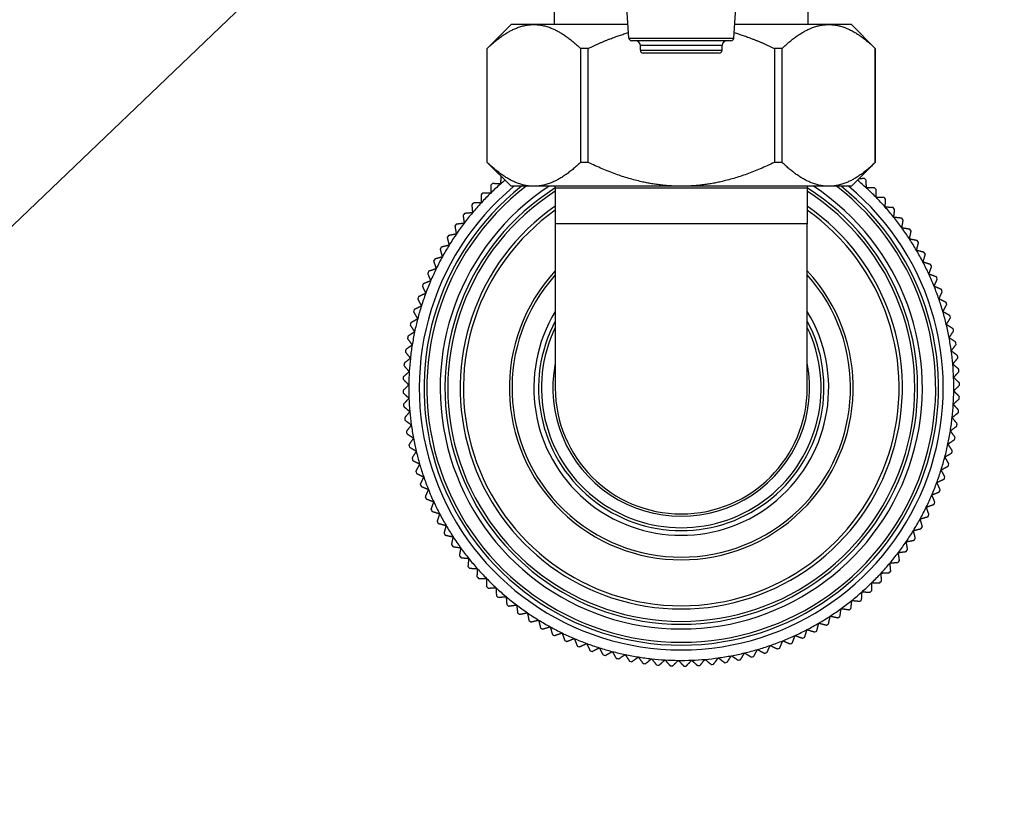
# Model space of a CAD drawing. Units: millimetres. Extents: x 57 to 2064, y 57 to 1443.
# Drawn here: x 1780 to 1884, y 204 to 288 of the extents above; entities that cross this region are included whole.
import ezdxf

# ---------------------------------------------------------------- set-up
doc = ezdxf.new("R2010")
doc.units = ezdxf.units.MM
doc.header["$LTSCALE"] = 7.142857
for name, color, linetype, lineweight, true_color in [('Dimension (ISO)', 7, 'Continuous', 18, 0x000040), ('Visible (ISO)', 7, 'Continuous', 25, 0x000040), ('Visible Narrow (ISO)', 7, 'Continuous', 25, 0x000040)]:
    doc.layers.add(name, color=color, linetype=linetype, lineweight=lineweight, true_color=true_color)
doc.styles.add('Samuel Heath (ISO)', font='tahoma.ttf')
doc.dimstyles.new('Samuel Heath (ISO)', dxfattribs={"dimscale": 7.142857, "dimtxt": 3, "dimasz": 2.5, "dimexe": 1, "dimexo": 1.5, "dimgap": 0.762, "dimtad": 0, "dimtih": 1, "dimtoh": 1, "dimrnd": 1e-08, "dimzin": 0, "dimdsep": 46, "dimtxsty": 'Samuel Heath (ISO)', "dimcen": 0.09, "dimdle": 10, "dimclrd": 256, "dimclre": 256, "dimclrt": 256, "dimazin": 0, "dimtfac": 1, "dimtmove": 0, "dimatfit": 3, "dimfxl": 0, "dimtolj": 1, "dimtzin": 0, "dimlwd": 15, "dimlwe": 15, "dimarcsym": 0})

# ---------------------------------------------------------------- blocks, each defined once
blk = doc.blocks.new('*D16')
at = {"layer": 'Defpoints', "color": 0, "transparency": 16777216}
for p in [(1883.9, 366.1), (1815.97, 301.13)]:
    blk.add_point(p, dxfattribs=at)
at = {"layer": 'Dimension (ISO)', "color": 176, "lineweight": 15, "true_color": 0x000080, "transparency": 16777216}
for p, q in [((1871, 353.76), (1828.88, 313.47)), ((1815.97, 301.13), (1732.05, 220.85)), ((1732.05, 220.85), (1714.2, 220.85))]:
    blk.add_line(p, q, dxfattribs=at)
at = {"layer": 'Dimension (ISO)', "color": 176, "true_color": 0x000080, "transparency": 16777216}
for points in [[(1868.94, 355.91), (1873.05, 351.61), (1883.9, 366.1)], [(1826.82, 315.62), (1830.93, 311.32), (1815.97, 301.13)]]:
    blk.add_solid(points, dxfattribs=at)
at = {"layer": 'Dimension (ISO)', "color": 176, "lineweight": 18, "true_color": 0x000080, "transparency": 16777216, "insert": (1661.67, 232.39), "char_height": 21.429, "attachment_point": 2, "style": 'Samuel Heath (ISO)'}
blk.add_mtext('\\A1;∅94.00', dxfattribs=at)

msp = doc.modelspace()

# ---------------------------------------------------------------- linework, layer by layer
at = {"layer": 'Visible (ISO)'}
for p, q in [((1836.6116, 287.5153), (1836.6116, 298.5626)), ((1863.2616, 287.5153), (1863.2616, 298.5626)), ((1844.4179, 286.0954), (1843.9579, 292.9954)), ((1855.4553, 286.0954), (1855.9153, 292.9954)), ((1832.0366, 287.5153), (1829.5366, 285.0153)), ((1834.4347, 287.5153), (1832.0366, 287.5153)), ((1844.3233, 287.5153), (1834.4347, 287.5153)), ((1865.4384, 287.5153), (1855.5499, 287.5153)), ((1867.8366, 287.5153), (1865.4384, 287.5153)), ((1867.8366, 287.5153), (1870.3366, 285.0153)), ((1855.1559, 285.8153), (1844.7173, 285.8153)), ((1829.5421, 285.0153), (1829.5366, 285.0153)), ((1829.5366, 273.0153), (1829.5366, 285.0153)), ((1829.5421, 273.0153), (1829.5421, 285.0153)), ((1839.3273, 285.0153), (1839.3273, 273.0153)), ((1840.1514, 285.0153), (1839.3273, 285.0153)), ((1840.1514, 273.0153), (1840.1514, 285.0153)), ((1845.6366, 284.8153), (1845.6366, 285.3153)), ((1854.2366, 284.8153), (1854.2366, 285.3153)), ((1860.5458, 285.0153), (1859.7218, 285.0153)), ((1859.7218, 285.0153), (1859.7218, 273.0153)), ((1860.5458, 273.0153), (1860.5458, 285.0153)), ((1870.331, 285.0153), (1870.331, 273.0153)), ((1870.3366, 285.0153), (1870.331, 285.0153)), ((1870.3366, 273.0153), (1870.3366, 285.0153)), ((1853.9366, 284.5153), (1845.9366, 284.5153)), ((1829.5421, 273.0153), (1829.5366, 273.0153)), ((1832.0366, 270.5153), (1829.5366, 273.0153)), ((1840.1514, 273.0153), (1839.3273, 273.0153)), ((1860.5458, 273.0153), (1859.7218, 273.0153)), ((1867.8366, 270.5153), (1870.3366, 273.0153)), ((1870.3366, 273.0153), (1870.331, 273.0153)), ((1834.4347, 270.5153), (1832.0366, 270.5153)), ((1849.9366, 270.5153), (1834.4347, 270.5153)), ((1836.6866, 270.3153), (1836.6866, 266.5653)), ((1865.4384, 270.5153), (1849.9366, 270.5153)), ((1863.1866, 270.3153), (1863.1866, 266.5653)), ((1867.8366, 270.5153), (1865.4384, 270.5153)), ((1836.6866, 266.5653), (1836.6866, 249.3153)), ((1863.1866, 249.3153), (1863.1866, 266.5653))]:
    msp.add_line(p, q, dxfattribs=at)
for centre, radius, start, end in [((1844.7173, 286.1153), 0.3, 183.814075, 270), ((1845.1366, 285.3153), 0.5, 0, 90), ((1854.7366, 285.3153), 0.5, 90, 180), ((1855.1559, 286.1153), 0.3, 270, 356.185925), ((1845.9366, 284.8153), 0.3, 180, 270), ((1853.9366, 284.8153), 0.3, 270, 0), ((1849.9366, 249.3153), 29.25, 48.353058, 48.838431), ((1849.9366, 249.3153), 27.05, 128.396276, 51.603724), ((1849.9366, 249.3153), 24.85, 122.222337, 57.777663), ((1849.9366, 249.3153), 28.65, 131.564495, 134.376995), ((1849.9366, 249.3153), 29.25, 132.728058, 133.213431), ((1849.9366, 249.3153), 28.65, 130.328264, 131.564495), ((1835.1866, 270.3153), 1.5, 0, 7.662256), ((1864.6866, 270.3153), 1.5, 172.337744, 180), ((1849.9366, 249.3153), 28.65, 47.189495, 49.671736), ((1849.9366, 249.3153), 28.65, 44.376995, 47.189495), ((1849.9366, 249.3153), 29.25, 45.540558, 46.025931), ((1849.9366, 249.3153), 29.25, 135.540558, 136.025931), ((1849.9366, 249.3153), 28.65, 134.376995, 137.189495), ((1849.9366, 249.3153), 28.65, 41.564495, 44.376995), ((1849.9366, 249.3153), 29.25, 42.728058, 43.213431), ((1849.9366, 249.3153), 29.25, 138.353058, 138.838431), ((1849.9366, 249.3153), 28.65, 137.189495, 140.001995), ((1849.9366, 249.3153), 28.65, 38.751995, 41.564495), ((1849.9366, 249.3153), 29.25, 39.915558, 40.400931), ((1849.9366, 249.3153), 29.25, 141.165558, 141.650931), ((1849.9366, 249.3153), 28.65, 140.001995, 142.814495), ((1849.9366, 249.3153), 28.65, 35.939495, 38.751995), ((1849.9366, 249.3153), 29.25, 37.103058, 37.588431), ((1849.9366, 249.3153), 29.25, 143.978058, 144.463431), ((1849.9366, 249.3153), 28.65, 142.814495, 145.626995), ((1849.9366, 249.3153), 28.65, 33.126995, 35.939495), ((1849.9366, 249.3153), 29.25, 146.790558, 147.275931), ((1849.9366, 249.3153), 28.65, 145.626995, 148.439495), ((1849.9366, 249.3153), 29.25, 34.290558, 34.775931), ((1849.9366, 249.3153), 29.25, 149.603058, 150.088431), ((1849.9366, 249.3153), 28.65, 148.439495, 151.251995), ((1849.9366, 249.3153), 28.65, 30.314495, 33.126995), ((1849.9366, 249.3153), 29.25, 31.478058, 31.963431), ((1849.9366, 249.3153), 28.65, 151.251995, 154.064495), ((1849.9366, 249.3153), 28.65, 27.501995, 30.314495), ((1849.9366, 249.3153), 29.25, 28.665558, 29.150931), ((1849.9366, 249.3153), 29.25, 152.415558, 152.900931), ((1849.9366, 249.3153), 28.65, 24.689495, 27.501995), ((1849.9366, 249.3153), 29.25, 25.853058, 26.338431), ((1849.9366, 249.3153), 29.25, 155.228058, 155.713431), ((1849.9366, 249.3153), 28.65, 154.064495, 156.876995), ((1849.9366, 249.3153), 28.65, 21.876995, 24.689495), ((1849.9366, 249.3153), 29.25, 23.040558, 23.525931), ((1849.9366, 249.3153), 29.25, 158.040558, 158.525931), ((1849.9366, 249.3153), 28.65, 156.876995, 159.689495), ((1849.9366, 249.3153), 28.65, 19.064495, 21.876995), ((1849.9366, 249.3153), 29.25, 160.853058, 161.338431), ((1849.9366, 249.3153), 28.65, 159.689495, 162.501995), ((1849.9366, 249.3153), 29.25, 20.228058, 20.713431), ((1849.9366, 249.3153), 28.65, 162.501995, 165.314495), ((1849.9366, 249.3153), 28.65, 16.251995, 19.064495), ((1849.9366, 249.3153), 29.25, 17.415558, 17.900931), ((1849.9366, 249.3153), 29.25, 163.665558, 164.150931), ((1849.9366, 249.3153), 28.65, 13.439495, 16.251995), ((1849.9366, 249.3153), 29.25, 14.603058, 15.088431), ((1849.9366, 249.3153), 29.25, 166.478058, 166.963431), ((1849.9366, 249.3153), 28.65, 165.314495, 168.126995), ((1849.9366, 249.3153), 15, 152.047113, 27.952887), ((1849.9366, 249.3153), 28.65, 10.626995, 13.439495), ((1849.9366, 249.3153), 29.25, 169.290558, 169.775931), ((1849.9366, 249.3153), 28.65, 168.126995, 170.939495), ((1849.9366, 249.3153), 29.25, 11.790558, 12.275931), ((1849.9366, 249.3153), 28.65, 170.939495, 173.751995), ((1849.9366, 249.3153), 28.65, 7.814495, 10.626995), ((1849.9366, 249.3153), 29.25, 8.978058, 9.463431), ((1849.9366, 249.3153), 29.25, 172.103058, 172.588431), ((1849.9366, 249.3153), 28.65, 5.001995, 7.814495), ((1849.9366, 249.3153), 29.25, 6.165558, 6.650931), ((1849.9366, 249.3153), 29.25, 174.915558, 175.400931), ((1849.9366, 249.3153), 28.65, 173.751995, 176.564495), ((1849.9366, 249.3153), 13.5, 168.956334, 11.043666), ((1849.9366, 249.3153), 28.65, 2.189495, 5.001995), ((1849.9366, 249.3153), 28.65, 176.564495, 179.376995), ((1849.9366, 249.3153), 29.25, 3.353058, 3.838431), ((1849.9366, 249.3153), 29.25, 177.728058, 178.213431), ((1849.9366, 249.3153), 28.65, 179.376995, 182.189495), ((1849.9366, 249.3153), 28.65, 359.376995, 2.189495), ((1849.9366, 249.3153), 29.25, 0.540558, 1.025931), ((1849.9366, 249.3153), 29.25, 180.540558, 181.025931), ((1849.9366, 249.3153), 13.25, 180, 0), ((1849.9366, 249.3153), 28.65, 356.564495, 359.376995), ((1849.9366, 249.3153), 29.25, 183.353058, 183.838431), ((1849.9366, 249.3153), 28.65, 182.189495, 185.001995), ((1849.9366, 249.3153), 28.65, 353.751995, 356.564495), ((1849.9366, 249.3153), 29.25, 357.728058, 358.213431), ((1849.9366, 249.3153), 28.65, 185.001995, 187.814495), ((1849.9366, 249.3153), 29.25, 354.915558, 355.400931), ((1849.9366, 249.3153), 29.25, 186.165558, 186.650931), ((1849.9366, 249.3153), 28.65, 187.814495, 190.626995), ((1849.9366, 249.3153), 28.65, 350.939495, 353.751995), ((1849.9366, 249.3153), 29.25, 352.103058, 352.588431), ((1849.9366, 249.3153), 29.25, 188.978058, 189.463431), ((1849.9366, 249.3153), 28.65, 348.126995, 350.939495), ((1849.9366, 249.3153), 29.25, 191.790558, 192.275931), ((1849.9366, 249.3153), 28.65, 190.626995, 193.439495), ((1849.9366, 249.3153), 28.65, 345.314495, 348.126995), ((1849.9366, 249.3153), 29.25, 349.290558, 349.775931), ((1849.9366, 249.3153), 28.65, 193.439495, 196.251995), ((1849.9366, 249.3153), 29.25, 346.478058, 346.963431), ((1849.9366, 249.3153), 29.25, 194.603058, 195.088431), ((1849.9366, 249.3153), 28.65, 196.251995, 199.064495), ((1849.9366, 249.3153), 28.65, 342.501995, 345.314495), ((1849.9366, 249.3153), 29.25, 343.665558, 344.150931), ((1849.9366, 249.3153), 29.25, 197.415558, 197.900931), ((1849.9366, 249.3153), 28.65, 339.689495, 342.501995), ((1849.9366, 249.3153), 29.25, 200.228058, 200.713431), ((1849.9366, 249.3153), 28.65, 199.064495, 201.876995), ((1849.9366, 249.3153), 28.65, 336.876995, 339.689495), ((1849.9366, 249.3153), 29.25, 340.853058, 341.338431), ((1849.9366, 249.3153), 28.65, 201.876995, 204.689495), ((1849.9366, 249.3153), 29.25, 338.040558, 338.525931), ((1849.9366, 249.3153), 29.25, 203.040558, 203.525931), ((1849.9366, 249.3153), 28.65, 204.689495, 207.501995), ((1849.9366, 249.3153), 28.65, 334.064495, 336.876995), ((1849.9366, 249.3153), 29.25, 335.228058, 335.713431), ((1849.9366, 249.3153), 29.25, 205.853058, 206.338431), ((1849.9366, 249.3153), 28.65, 207.501995, 210.314495), ((1849.9366, 249.3153), 28.65, 331.251995, 334.064495), ((1849.9366, 249.3153), 29.25, 208.665558, 209.150931), ((1849.9366, 249.3153), 28.65, 328.439495, 331.251995), ((1849.9366, 249.3153), 29.25, 332.415558, 332.900931), ((1849.9366, 249.3153), 29.25, 211.478058, 211.963431), ((1849.9366, 249.3153), 28.65, 210.314495, 213.126995), ((1849.9366, 249.3153), 28.65, 325.626995, 328.439495), ((1849.9366, 249.3153), 29.25, 329.603058, 330.088431), ((1849.9366, 249.3153), 28.65, 213.126995, 215.939495), ((1849.9366, 249.3153), 28.65, 322.814495, 325.626995), ((1849.9366, 249.3153), 29.25, 326.790558, 327.275931), ((1849.9366, 249.3153), 29.25, 214.290558, 214.775931), ((1849.9366, 249.3153), 28.65, 215.939495, 218.751995), ((1849.9366, 249.3153), 28.65, 320.001995, 322.814495), ((1849.9366, 249.3153), 29.25, 323.978058, 324.463431), ((1849.9366, 249.3153), 29.25, 217.103058, 217.588431), ((1849.9366, 249.3153), 28.65, 218.751995, 221.564495), ((1849.9366, 249.3153), 28.65, 317.189495, 320.001995), ((1849.9366, 249.3153), 29.25, 321.165558, 321.650931), ((1849.9366, 249.3153), 29.25, 219.915558, 220.400931), ((1849.9366, 249.3153), 28.65, 221.564495, 224.376995), ((1849.9366, 249.3153), 28.65, 314.376995, 317.189495), ((1849.9366, 249.3153), 29.25, 318.353058, 318.838431), ((1849.9366, 249.3153), 29.25, 222.728058, 223.213431), ((1849.9366, 249.3153), 28.65, 224.376995, 227.189495), ((1849.9366, 249.3153), 28.65, 311.564495, 314.376995), ((1849.9366, 249.3153), 29.25, 315.540558, 316.025931), ((1849.9366, 249.3153), 29.25, 225.540558, 226.025931), ((1849.9366, 249.3153), 28.65, 227.189495, 230.001995), ((1849.9366, 249.3153), 28.65, 308.751995, 311.564495), ((1849.9366, 249.3153), 29.25, 312.728058, 313.213431), ((1849.9366, 249.3153), 29.25, 228.353058, 228.838431), ((1849.9366, 249.3153), 28.65, 230.001995, 232.814495), ((1849.9366, 249.3153), 28.65, 305.939495, 308.751995), ((1849.9366, 249.3153), 29.25, 309.915558, 310.400931), ((1849.9366, 249.3153), 29.25, 231.165558, 231.650931), ((1849.9366, 249.3153), 28.65, 232.814495, 235.626995), ((1849.9366, 249.3153), 28.65, 303.126995, 305.939495), ((1849.9366, 249.3153), 29.25, 307.103058, 307.588431), ((1849.9366, 249.3153), 29.25, 233.978058, 234.463431), ((1849.9366, 249.3153), 28.65, 235.626995, 238.439495), ((1849.9366, 249.3153), 29.25, 236.790558, 237.275931), ((1849.9366, 249.3153), 28.65, 238.439495, 241.251995), ((1849.9366, 249.3153), 28.65, 300.314495, 303.126995), ((1849.9366, 249.3153), 29.25, 304.290558, 304.775931), ((1849.9366, 249.3153), 29.25, 239.603058, 240.088431), ((1849.9366, 249.3153), 28.65, 241.251995, 244.064495), ((1849.9366, 249.3153), 28.65, 294.689495, 297.501995), ((1849.9366, 249.3153), 28.65, 297.501995, 300.314495), ((1849.9366, 249.3153), 29.25, 298.665558, 299.150931), ((1849.9366, 249.3153), 29.25, 301.478058, 301.963431), ((1849.9366, 249.3153), 29.25, 242.415558, 242.900931), ((1849.9366, 249.3153), 28.65, 244.064495, 246.876995), ((1849.9366, 249.3153), 29.25, 245.228058, 245.713431), ((1849.9366, 249.3153), 28.65, 246.876995, 249.689495), ((1849.9366, 249.3153), 28.65, 289.064495, 291.876995), ((1849.9366, 249.3153), 28.65, 291.876995, 294.689495), ((1849.9366, 249.3153), 29.25, 295.853058, 296.338431), ((1849.9366, 249.3153), 29.25, 248.040558, 248.525931), ((1849.9366, 249.3153), 28.65, 249.689495, 252.501995), ((1849.9366, 249.3153), 29.25, 250.853058, 251.338431), ((1849.9366, 249.3153), 28.65, 252.501995, 255.314495), ((1849.9366, 249.3153), 28.65, 255.314495, 258.126995), ((1849.9366, 249.3153), 28.65, 283.439495, 286.251995), ((1849.9366, 249.3153), 28.65, 286.251995, 289.064495), ((1849.9366, 249.3153), 29.25, 290.228058, 290.713431), ((1849.9366, 249.3153), 29.25, 293.040558, 293.525931), ((1849.9366, 249.3153), 29.25, 253.665558, 254.150931), ((1849.9366, 249.3153), 29.25, 256.478058, 256.963431), ((1849.9366, 249.3153), 28.65, 258.126995, 260.939495), ((1849.9366, 249.3153), 29.25, 259.290558, 259.775931), ((1849.9366, 249.3153), 28.65, 260.939495, 263.751995), ((1849.9366, 249.3153), 28.65, 263.751995, 266.564495), ((1849.9366, 249.3153), 28.65, 266.564495, 269.376995), ((1849.9366, 249.3153), 28.65, 269.376995, 272.189495), ((1849.9366, 249.3153), 28.65, 272.189495, 275.001995), ((1849.9366, 249.3153), 28.65, 275.001995, 277.814495), ((1849.9366, 249.3153), 28.65, 277.814495, 280.626995), ((1849.9366, 249.3153), 28.65, 280.626995, 283.439495), ((1849.9366, 249.3153), 29.25, 281.790558, 282.275931), ((1849.9366, 249.3153), 29.25, 284.603058, 285.088431), ((1849.9366, 249.3153), 29.25, 287.415558, 287.900931), ((1849.9366, 249.3153), 29.25, 262.103058, 262.588431), ((1849.9366, 249.3153), 29.25, 264.915558, 265.400931), ((1849.9366, 249.3153), 29.25, 267.728058, 268.213431), ((1849.9366, 249.3153), 29.25, 270.540558, 271.025931), ((1849.9366, 249.3153), 29.25, 273.353058, 273.838431), ((1849.9366, 249.3153), 29.25, 276.165558, 276.650931), ((1849.9366, 249.3153), 29.25, 278.978058, 279.463431)]:
    msp.add_arc(centre, radius, start, end, dxfattribs=at)
for points, weights in [([(1829.5421, 285.0153), (1832.1481, 287.5153), (1834.4347, 287.5153)], [1, 1.03432702867, 1]), ([(1834.4347, 287.5153), (1836.7213, 287.5153), (1839.3273, 285.0153)], [1, 1.03432702867, 1]), ([(1860.5458, 285.0153), (1863.1518, 287.5153), (1865.4384, 287.5153)], [1, 1.03432702867, 1]), ([(1865.4384, 287.5153), (1867.7251, 287.5153), (1870.331, 285.0153)], [1, 1.03432702867, 1]), ([(1840.1514, 285.0153), (1842.3549, 286.0723), (1844.3794, 286.6725)], [1, 1.01423090351, 1.01666243943]), ([(1855.4937, 286.6725), (1857.5183, 286.0723), (1859.7218, 285.0153)], [1.01666243943, 1.01423090351, 1]), ([(1834.4347, 270.5153), (1832.1481, 270.5153), (1829.5421, 273.0153)], [1, 1.03432702867, 1]), ([(1839.3273, 273.0153), (1836.7213, 270.5153), (1834.4347, 270.5153)], [1, 1.03432702867, 1]), ([(1849.9366, 270.5153), (1845.3633, 270.5153), (1840.1514, 273.0153)], [1, 1.03432702867, 1]), ([(1859.7218, 273.0153), (1854.5098, 270.5153), (1849.9366, 270.5153)], [1, 1.03432702867, 1]), ([(1865.4384, 270.5153), (1863.1518, 270.5153), (1860.5458, 273.0153)], [1, 1.03432702867, 1]), ([(1870.331, 273.0153), (1867.7251, 270.5153), (1865.4384, 270.5153)], [1, 1.03432702867, 1]), ([(1830.9778, 271.5741), (1830.9528, 271.1586), (1830.9284, 270.7515)], [1.00000386886, 1.0001032826, 1]), ([(1869.1885, 271.3364), (1868.8955, 271.3107), (1868.6067, 271.2854)], [1, 1.00007294409, 1.00004478339]), ([(1829.9086, 270.6329), (1829.904, 270.2086), (1829.8995, 269.793)], [1, 1.00010525396, 1]), ([(1830.9284, 270.7515), (1830.5135, 270.7764), (1830.0899, 270.8018)], [1, 1.00010525397, 1]), ([(1869.4064, 270.3331), (1869.3906, 270.7484), (1869.3743, 271.1725)], [1, 1.00010525396, 1]), ([(1870.2458, 270.3652), (1869.8218, 270.349), (1869.4064, 270.3331)], [1, 1.00010525396, 1]), ([(1870.4143, 269.3524), (1870.4188, 269.7681), (1870.4234, 270.1924)], [1, 1.00010525396, 1]), ([(1828.8867, 269.6245), (1828.9029, 269.2005), (1828.9188, 268.7852)], [1, 1.00010525396, 1]), ([(1829.8995, 269.793), (1829.4838, 269.7975), (1829.0595, 269.8021)], [1, 1.00010525396, 1]), ([(1871.2542, 269.3433), (1870.8299, 269.3479), (1870.4143, 269.3524)], [1, 1.00010525396, 1]), ([(1871.3728, 268.3235), (1871.3977, 268.7384), (1871.4231, 269.162)], [1, 1.00010525397, 1]), ([(1827.9155, 268.5672), (1827.9525, 268.1445), (1827.9888, 267.7304)], [1, 1.00010525396, 1]), ([(1828.9188, 268.7852), (1828.5035, 268.7693), (1828.0794, 268.7531)], [1, 1.00010525396, 1]), ([(1872.2113, 268.2732), (1871.7877, 268.2986), (1871.3728, 268.3235)], [1, 1.00010525396, 1]), ([(1826.9974, 267.4635), (1827.0551, 267.0431), (1827.1116, 266.6313)], [1, 1.00010525396, 1]), ([(1827.9888, 267.7304), (1827.5747, 267.6942), (1827.152, 267.6572)], [1, 1.00010525396, 1]), ([(1872.2797, 267.2488), (1872.3249, 267.662), (1872.3711, 268.0838)], [1, 1.00010525396, 1]), ([(1873.1147, 267.1574), (1872.6928, 267.2036), (1872.2797, 267.2488)], [1, 1.00010525396, 1]), ([(1826.1346, 266.3161), (1826.2128, 265.899), (1826.2895, 265.4905)], [1, 1.00010525395, 1]), ([(1827.1116, 266.6313), (1826.6998, 266.5748), (1826.2794, 266.5171)], [1, 1.00010525396, 1]), ([(1873.1327, 266.1309), (1873.1981, 266.5413), (1873.265, 266.9604)], [1, 1.00010525396, 1]), ([(1873.9622, 265.9986), (1873.5432, 266.0654), (1873.1327, 266.1309)], [1, 1.00010525396, 1]), ([(1825.329, 265.1277), (1825.4277, 264.7149), (1825.5243, 264.3107)], [1, 1.00010525397, 1]), ([(1826.2895, 265.4905), (1825.8809, 265.4138), (1825.4639, 265.3356)], [1, 1.00010525396, 1]), ([(1873.9299, 264.9724), (1874.0154, 265.3792), (1874.1027, 265.7945)], [1, 1.00010525397, 1]), ([(1825.5243, 264.3107), (1825.12, 264.2141), (1824.7073, 264.1155)], [1, 1.00010525397, 1]), ([(1874.7519, 264.7996), (1874.3366, 264.8869), (1873.9299, 264.9724)], [1, 1.00010525396, 1]), ([(1874.6692, 263.7763), (1874.7746, 264.1784), (1874.8822, 264.5888)], [1, 1.00010525396, 1]), ([(1824.8179, 263.0948), (1824.4188, 262.9784), (1824.0115, 262.8597)], [1, 1.00010525397, 1]), ([(1824.5828, 263.9012), (1824.7016, 263.4938), (1824.8179, 263.0948)], [1, 1.00010525396, 1]), ([(1875.4818, 263.5633), (1875.0713, 263.6709), (1874.6692, 263.7763)], [1, 1.00010525396, 1]), ([(1875.349, 262.5453), (1875.474, 262.9417), (1875.6016, 263.3464)], [1, 1.00010525396, 1]), ([(1823.8976, 262.6396), (1824.0363, 262.2385), (1824.172, 261.8457)], [1, 1.00010525397, 1]), ([(1876.1501, 262.2927), (1875.7454, 262.4203), (1875.349, 262.5453)], [1, 1.00010525397, 1]), ([(1875.9675, 261.2824), (1876.1118, 261.6722), (1876.2591, 262.0702)], [1, 1.00010525396, 1]), ([(1823.2752, 261.3459), (1823.4333, 260.9521), (1823.5882, 260.5664)], [1, 1.00010525396, 1]), ([(1824.172, 261.8457), (1823.7792, 261.7099), (1823.3781, 261.5713)], [1, 1.00010525395, 1]), ([(1876.7553, 260.9909), (1876.3573, 261.1382), (1875.9675, 261.2824)], [1, 1.00010525396, 1]), ([(1822.717, 260.0232), (1822.8943, 259.6376), (1823.0679, 259.2599)], [1, 1.00010525396, 1]), ([(1823.5882, 260.5664), (1823.2025, 260.4115), (1822.8087, 260.2534)], [1, 1.00010525397, 1]), ([(1876.5234, 259.9907), (1876.6866, 260.373), (1876.8533, 260.7633)], [1, 1.00010525397, 1]), ([(1877.2959, 259.6609), (1876.9056, 259.8275), (1876.5234, 259.9907)], [1, 1.00010525397, 1]), ([(1823.0679, 259.2599), (1822.6902, 259.0863), (1822.3047, 258.9091)], [1, 1.00010525396, 1]), ([(1877.0152, 258.6733), (1877.197, 259.0471), (1877.3826, 259.4287)], [1, 1.00010525396, 1]), ([(1822.6123, 257.9296), (1822.2436, 257.7376), (1821.8672, 257.5417)], [1, 1.00010525397, 1]), ([(1822.2244, 258.6747), (1822.4204, 258.2983), (1822.6123, 257.9296)], [1, 1.00010525396, 1]), ([(1877.7706, 258.3059), (1877.389, 258.4915), (1877.0152, 258.6733)], [1, 1.00010525397, 1]), ([(1877.4417, 257.3334), (1877.6416, 257.6978), (1877.8457, 258.0698)], [1, 1.00010525397, 1]), ([(1821.7985, 257.3036), (1822.0127, 256.9373), (1822.2225, 256.5785)], [1, 1.00010525396, 1]), ([(1878.1782, 256.9294), (1877.8062, 257.1335), (1877.4417, 257.3334)], [1, 1.00010525397, 1]), ([(1821.4405, 255.9133), (1821.6724, 255.5579), (1821.8995, 255.2099)], [1, 1.00010525397, 1]), ([(1822.2225, 256.5785), (1821.8637, 256.3687), (1821.4974, 256.1545)], [1, 1.00010525396, 1]), ([(1877.802, 255.9741), (1878.0196, 256.3283), (1878.2417, 256.6899)], [1, 1.00010525396, 1]), ([(1878.5178, 255.5344), (1878.1562, 255.7565), (1877.802, 255.9741)], [1, 1.00010525397, 1]), ([(1821.8995, 255.2099), (1821.5514, 254.9827), (1821.1961, 254.7508)], [1, 1.00010525396, 1]), ([(1878.0952, 254.5988), (1878.3299, 254.9419), (1878.5694, 255.2921)], [1, 1.00010525397, 1]), ([(1821.6441, 253.827), (1821.3075, 253.5831), (1820.964, 253.334)], [1, 1.00010525396, 1]), ([(1821.151, 254.5071), (1821.4001, 254.1636), (1821.6441, 253.827)], [1, 1.00010525397, 1]), ([(1878.7885, 254.1245), (1878.4383, 254.3641), (1878.0952, 254.5988)], [1, 1.00010525395, 1]), ([(1878.3205, 253.2107), (1878.5717, 253.5419), (1878.8282, 253.88)], [1, 1.00010525396, 1]), ([(1820.931, 253.0884), (1821.1966, 252.7575), (1821.4568, 252.4334)], [1, 1.00010525397, 1]), ([(1878.9897, 252.7031), (1878.6517, 252.9595), (1878.3205, 253.2107)], [1, 1.00010525396, 1]), ([(1820.7808, 251.6607), (1821.0623, 251.3432), (1821.3381, 251.0322)], [1, 1.00010525396, 1]), ([(1821.4568, 252.4334), (1821.1326, 252.1732), (1820.8017, 251.9076)], [1, 1.00010525396, 1]), ([(1878.4775, 251.8133), (1878.7446, 252.1317), (1879.0174, 252.4568)], [1, 1.00010525396, 1]), ([(1879.121, 251.2734), (1878.7959, 251.5462), (1878.4775, 251.8133)], [1, 1.00010525396, 1]), ([(1821.3381, 251.0322), (1821.0271, 250.7564), (1820.7096, 250.4749)], [1, 1.00010525395, 1]), ([(1878.5657, 250.4099), (1878.8481, 250.7148), (1879.1365, 251.0261)], [1, 1.00010525396, 1]), ([(1821.2883, 249.6268), (1820.9912, 249.3361), (1820.6879, 249.0394)], [1, 1.00010525396, 1]), ([(1820.7008, 250.2272), (1820.9976, 249.9239), (1821.2883, 249.6268)], [1, 1.00010525397, 1]), ([(1879.1819, 249.839), (1878.8706, 250.1274), (1878.5657, 250.4099)], [1, 1.00010525397, 1]), ([(1878.5849, 249.0038), (1878.882, 249.2945), (1879.1853, 249.5913)], [1, 1.00010525396, 1]), ([(1820.6913, 248.7916), (1821.0026, 248.5032), (1821.3075, 248.2207)], [1, 1.00010525396, 1]), ([(1879.1724, 248.4034), (1878.8756, 248.7067), (1878.5849, 249.0038)], [1, 1.00010525396, 1]), ([(1821.3075, 248.2207), (1821.025, 247.9158), (1820.7367, 247.6045)], [1, 1.00010525397, 1]), ([(1878.5351, 247.5985), (1878.8461, 247.8742), (1879.1636, 248.1558)], [1, 1.00010525396, 1]), ([(1879.0924, 246.97), (1878.8109, 247.2875), (1878.5351, 247.5985)], [1, 1.00010525396, 1]), ([(1820.7522, 247.3572), (1821.0773, 247.0845), (1821.3957, 246.8173)], [1, 1.00010525396, 1]), ([(1821.3957, 246.8173), (1821.1285, 246.4989), (1820.8558, 246.1738)], [1, 1.00010525396, 1]), ([(1878.4164, 246.1973), (1878.7406, 246.4574), (1879.0715, 246.7231)], [1, 1.00010525396, 1]), ([(1820.8834, 245.9276), (1821.2215, 245.6711), (1821.5526, 245.4199)], [1, 1.00010525396, 1]), ([(1821.5526, 245.4199), (1821.3014, 245.0887), (1821.045, 244.7507)], [1, 1.00010525397, 1]), ([(1878.9422, 245.5422), (1878.6766, 245.8731), (1878.4164, 246.1973)], [1, 1.00010525397, 1]), ([(1821.0847, 244.5061), (1821.4349, 244.2665), (1821.778, 244.0318)], [1, 1.00010525397, 1]), ([(1878.2291, 244.8036), (1878.5656, 245.0475), (1878.9092, 245.2966)], [1, 1.00010525395, 1]), ([(1878.7221, 244.1235), (1878.4731, 244.4671), (1878.2291, 244.8036)], [1, 1.00010525396, 1]), ([(1821.778, 244.0318), (1821.5433, 243.6888), (1821.3037, 243.3385)], [1, 1.00010525396, 1]), ([(1877.9736, 243.4208), (1878.3217, 243.6479), (1878.6771, 243.8798)], [1, 1.00010525396, 1]), ([(1878.4327, 242.7173), (1878.2008, 243.0727), (1877.9736, 243.4208)], [1, 1.00010525397, 1]), ([(1821.3554, 243.0962), (1821.717, 242.8741), (1822.0711, 242.6565)], [1, 1.00010525396, 1]), ([(1822.0711, 242.6565), (1821.8536, 242.3024), (1821.6315, 241.9408)], [1, 1.00010525396, 1]), ([(1877.6506, 242.0522), (1878.0095, 242.262), (1878.3758, 242.4761)], [1, 1.00010525396, 1]), ([(1821.695, 241.7013), (1822.067, 241.4972), (1822.4314, 241.2973)], [1, 1.00010525396, 1]), ([(1822.4314, 241.2973), (1822.2315, 240.9328), (1822.0274, 240.5608)], [1, 1.00010525396, 1]), ([(1878.0746, 241.327), (1877.8604, 241.6933), (1877.6506, 242.0522)], [1, 1.00010525396, 1]), ([(1822.1026, 240.3247), (1822.4842, 240.1391), (1822.858, 239.9573)], [1, 1.00010525396, 1]), ([(1877.2609, 240.701), (1877.6296, 240.893), (1878.006, 241.0889)], [1, 1.00010525397, 1]), ([(1877.6488, 239.956), (1877.4528, 240.3324), (1877.2609, 240.701)], [1, 1.00010525397, 1]), ([(1822.858, 239.9573), (1822.6762, 239.5835), (1822.4906, 239.2019)], [1, 1.00010525396, 1]), ([(1876.8053, 239.3707), (1877.1829, 239.5443), (1877.5685, 239.7215)], [1, 1.00010525396, 1]), ([(1877.1561, 238.6075), (1876.9789, 238.993), (1876.8053, 239.3707)], [1, 1.00010525396, 1]), ([(1822.5773, 238.9698), (1822.9675, 238.8031), (1823.3498, 238.6399)], [1, 1.00010525395, 1]), ([(1823.3498, 238.6399), (1823.1866, 238.2576), (1823.0199, 237.8674)], [1, 1.00010525396, 1]), ([(1876.285, 238.0643), (1876.6707, 238.2191), (1877.0645, 238.3773)], [1, 1.00010525397, 1]), ([(1823.1179, 237.6398), (1823.5158, 237.4925), (1823.9056, 237.3482)], [1, 1.00010525396, 1]), ([(1823.9056, 237.3482), (1823.7614, 236.9584), (1823.6141, 236.5604)], [1, 1.00010525397, 1]), ([(1876.598, 237.2848), (1876.4398, 237.6786), (1876.285, 238.0643)], [1, 1.00010525397, 1]), ([(1823.7231, 236.3379), (1824.1278, 236.2103), (1824.5242, 236.0853)], [1, 1.00010525397, 1]), ([(1824.5242, 236.0853), (1824.3992, 235.6889), (1824.2716, 235.2842)], [1, 1.00010525396, 1]), ([(1875.7012, 236.785), (1876.094, 236.9207), (1876.4951, 237.0593)], [1, 1.00010525396, 1]), ([(1875.9755, 235.991), (1875.8369, 236.3921), (1875.7012, 236.785)], [1, 1.00010525397, 1]), ([(1824.3914, 235.0673), (1824.8019, 234.9597), (1825.204, 234.8543)], [1, 1.00010525396, 1]), ([(1875.0553, 235.5359), (1875.4543, 235.6522), (1875.8617, 235.7709)], [1, 1.00010525396, 1]), ([(1875.2904, 234.7294), (1875.1716, 235.1368), (1875.0553, 235.5359)], [1, 1.00010525396, 1]), ([(1825.204, 234.8543), (1825.0986, 234.4523), (1824.991, 234.0418)], [1, 1.00010525396, 1]), ([(1874.3489, 234.3199), (1874.7532, 234.4165), (1875.1659, 234.5152)], [1, 1.00010525397, 1]), ([(1874.5441, 233.5029), (1874.4455, 233.9157), (1874.3489, 234.3199)], [1, 1.00010525397, 1]), ([(1825.1213, 233.831), (1825.5366, 233.7437), (1825.9433, 233.6582)], [1, 1.00010525397, 1]), ([(1825.9433, 233.6582), (1825.8578, 233.2514), (1825.7705, 232.8362)], [1, 1.00010525396, 1]), ([(1873.5837, 233.1401), (1873.9922, 233.2168), (1874.4093, 233.2951)], [1, 1.00010525396, 1]), ([(1873.7386, 232.3146), (1873.6604, 232.7316), (1873.5837, 233.1401)], [1, 1.00010525397, 1]), ([(1825.911, 232.632), (1826.33, 232.5652), (1826.7405, 232.4998)], [1, 1.00010525397, 1]), ([(1826.7405, 232.4998), (1826.675, 232.0893), (1826.6082, 231.6702)], [1, 1.00010525396, 1]), ([(1872.7615, 231.9993), (1873.1733, 232.0558), (1873.5937, 232.1135)], [1, 1.00010525395, 1]), ([(1872.8758, 231.1671), (1872.8181, 231.5875), (1872.7615, 231.9993)], [1, 1.00010525396, 1]), ([(1826.7585, 231.4732), (1827.1803, 231.4271), (1827.5935, 231.3818)], [1, 1.00010525396, 1]), ([(1827.5935, 231.3818), (1827.5483, 230.9686), (1827.5021, 230.5468)], [1, 1.00010525397, 1]), ([(1871.8844, 230.9002), (1872.2985, 230.9365), (1872.7212, 230.9735)], [1, 1.00010525397, 1]), ([(1871.9576, 230.0634), (1871.9206, 230.4861), (1871.8844, 230.9002)], [1, 1.00010525396, 1]), ([(1827.6619, 230.3574), (1828.0855, 230.332), (1828.5004, 230.3071)], [1, 1.00010525396, 1]), ([(1828.5004, 230.3071), (1828.4755, 229.8922), (1828.4501, 229.4686)], [1, 1.00010525397, 1]), ([(1870.9544, 229.8455), (1871.3697, 229.8613), (1871.7938, 229.8776)], [1, 1.00010525396, 1]), ([(1870.9865, 229.0061), (1870.9703, 229.4301), (1870.9544, 229.8455)], [1, 1.00010525397, 1]), ([(1828.6189, 229.2873), (1829.0433, 229.2827), (1829.4589, 229.2782)], [1, 1.00010525397, 1]), ([(1829.4589, 229.2782), (1829.4544, 228.8626), (1829.4498, 228.4382)], [1, 1.00010525397, 1]), ([(1869.9646, 227.9977), (1869.9692, 228.422), (1869.9737, 228.8376)], [1, 1.00010525396, 1]), ([(1869.9737, 228.8376), (1870.3893, 228.8331), (1870.8137, 228.8285)], [1, 1.00010525396, 1]), ([(1829.6274, 228.2654), (1830.0514, 228.2816), (1830.4667, 228.2975)], [1, 1.00010525396, 1]), ([(1830.4667, 228.2975), (1830.4826, 227.8822), (1830.4988, 227.4581)], [1, 1.00010525397, 1]), ([(1868.8945, 227.0406), (1868.9199, 227.4642), (1868.9448, 227.8791)], [1, 1.00010525396, 1]), ([(1868.9448, 227.8791), (1869.3597, 227.8542), (1869.7833, 227.8288)], [1, 1.00010525396, 1]), ([(1830.6847, 227.2943), (1831.1074, 227.3313), (1831.5215, 227.3675)], [1, 1.00010525395, 1]), ([(1831.5215, 227.3675), (1831.5577, 226.9534), (1831.5947, 226.5307)], [1, 1.00010525396, 1]), ([(1867.7787, 226.1372), (1867.8248, 226.5591), (1867.8701, 226.9722)], [1, 1.00010525396, 1]), ([(1867.8701, 226.9722), (1868.2832, 226.927), (1868.7051, 226.8808)], [1, 1.00010525396, 1]), ([(1831.7884, 226.3761), (1832.2088, 226.4338), (1832.6206, 226.4903)], [1, 1.00010525396, 1]), ([(1832.6206, 226.4903), (1832.6771, 226.0786), (1832.7348, 225.6582)], [1, 1.00010525396, 1]), ([(1866.6199, 225.2897), (1866.6867, 225.7087), (1866.7521, 226.1192)], [1, 1.00010525396, 1]), ([(1866.7521, 226.1192), (1867.1626, 226.0537), (1867.5817, 225.9869)], [1, 1.00010525396, 1]), ([(1832.9358, 225.5133), (1833.3529, 225.5915), (1833.7614, 225.6682)], [1, 1.00010525397, 1]), ([(1833.7614, 225.6682), (1833.8381, 225.2597), (1833.9163, 224.8426)], [1, 1.00010525397, 1]), ([(1834.1242, 224.7078), (1834.5369, 224.8064), (1834.9412, 224.903)], [1, 1.00010525396, 1]), ([(1834.9412, 224.903), (1835.0378, 224.4987), (1835.1364, 224.086)], [1, 1.00010525396, 1]), ([(1865.4209, 224.5), (1865.5082, 224.9153), (1865.5937, 225.322)], [1, 1.00010525398, 1]), ([(1865.5937, 225.322), (1866.0005, 225.2365), (1866.4157, 225.1492)], [1, 1.00010525396, 1]), ([(1835.3507, 223.9615), (1835.7581, 224.0803), (1836.1571, 224.1966)], [1, 1.00010525396, 1]), ([(1836.1571, 224.1966), (1836.2735, 223.7976), (1836.3922, 223.3902)], [1, 1.00010525397, 1]), ([(1862.914, 223.1018), (1863.0416, 223.5065), (1863.1666, 223.9029)], [1, 1.00010525396, 1]), ([(1863.1666, 223.9029), (1863.563, 223.7779), (1863.9677, 223.6503)], [1, 1.00010525396, 1]), ([(1864.1846, 223.7701), (1864.2922, 224.1806), (1864.3976, 224.5827)], [1, 1.00010525397, 1]), ([(1864.3976, 224.5827), (1864.7996, 224.4773), (1865.2101, 224.3697)], [1, 1.00010525397, 1]), ([(1836.6123, 223.2764), (1837.0134, 223.415), (1837.4062, 223.5507)], [1, 1.00010525397, 1]), ([(1837.4062, 223.5507), (1837.542, 223.1579), (1837.6806, 222.7568)], [1, 1.00010525397, 1]), ([(1837.906, 222.6539), (1838.2998, 222.8121), (1838.6855, 222.9669)], [1, 1.00010525396, 1]), ([(1838.6855, 222.9669), (1838.8404, 222.5812), (1838.9985, 222.1874)], [1, 1.00010525396, 1]), ([(1860.2821, 221.956), (1860.4488, 222.3463), (1860.612, 222.7285)], [1, 1.00010525396, 1]), ([(1860.612, 222.7285), (1860.9943, 222.5653), (1861.3845, 222.3986)], [1, 1.00010525397, 1]), ([(1861.6121, 222.4966), (1861.7594, 222.8946), (1861.9037, 223.2844)], [1, 1.00010525396, 1]), ([(1861.9037, 223.2844), (1862.2935, 223.1401), (1862.6915, 222.9928)], [1, 1.00010525396, 1]), ([(1839.2287, 222.0957), (1839.6143, 222.273), (1839.992, 222.4466)], [1, 1.00010525396, 1]), ([(1839.992, 222.4466), (1840.1656, 222.069), (1840.3428, 221.6834)], [1, 1.00010525396, 1]), ([(1840.5772, 221.6031), (1840.9536, 221.7991), (1841.3223, 221.991)], [1, 1.00010525397, 1]), ([(1841.3223, 221.991), (1841.5143, 221.6223), (1841.7102, 221.2459)], [1, 1.00010525397, 1]), ([(1841.9483, 221.1773), (1842.3146, 221.3915), (1842.6734, 221.6013)], [1, 1.00010525396, 1]), ([(1842.6734, 221.6013), (1842.8832, 221.2424), (1843.0974, 220.8761)], [1, 1.00010525396, 1]), ([(1857.5506, 221.0737), (1857.7547, 221.4457), (1857.9546, 221.8102)], [1, 1.00010525395, 1]), ([(1857.9546, 221.8102), (1858.3191, 221.6103), (1858.6911, 221.4062)], [1, 1.00010525398, 1]), ([(1858.9272, 221.4813), (1859.1128, 221.8629), (1859.2946, 222.2367)], [1, 1.00010525396, 1]), ([(1859.2946, 222.2367), (1859.6684, 222.0549), (1860.05, 221.8693)], [1, 1.00010525396, 1]), ([(1843.3386, 220.8192), (1843.694, 221.0511), (1844.042, 221.2782)], [1, 1.00010525396, 1]), ([(1844.042, 221.2782), (1844.2692, 220.9302), (1844.5011, 220.5748)], [1, 1.00010525396, 1]), ([(1844.7448, 220.5298), (1845.0883, 220.7788), (1845.4249, 221.0228)], [1, 1.00010525396, 1]), ([(1845.4249, 221.0228), (1845.6688, 220.6863), (1845.9179, 220.3427)], [1, 1.00010525396, 1]), ([(1846.1635, 220.3097), (1846.4944, 220.5753), (1846.8185, 220.8355)], [1, 1.00010525397, 1]), ([(1846.8185, 220.8355), (1847.0787, 220.5113), (1847.3443, 220.1804)], [1, 1.00010525397, 1]), ([(1847.5912, 220.1595), (1847.9087, 220.441), (1848.2197, 220.7168)], [1, 1.00010525397, 1]), ([(1848.2197, 220.7168), (1848.4955, 220.4058), (1848.777, 220.0883)], [1, 1.00010525396, 1]), ([(1849.0247, 220.0795), (1849.328, 220.3763), (1849.6251, 220.667)], [1, 1.00010525396, 1]), ([(1849.6251, 220.667), (1849.9158, 220.3699), (1850.2125, 220.0666)], [1, 1.00010525396, 1]), ([(1850.4603, 220.07), (1850.7487, 220.3813), (1851.0311, 220.6862)], [1, 1.00010525396, 1]), ([(1851.0311, 220.6862), (1851.3361, 220.4038), (1851.6474, 220.1154)], [1, 1.00010525397, 1]), ([(1851.8947, 220.1309), (1852.1674, 220.456), (1852.4346, 220.7744)], [1, 1.00010525396, 1]), ([(1852.4346, 220.7744), (1852.753, 220.5073), (1853.0781, 220.2345)], [1, 1.00010525396, 1]), ([(1853.3243, 220.2622), (1853.5808, 220.6002), (1853.832, 220.9314)], [1, 1.00010525396, 1]), ([(1853.832, 220.9314), (1854.1632, 220.6802), (1854.5012, 220.4237)], [1, 1.00010525396, 1]), ([(1854.7458, 220.4634), (1854.9854, 220.8136), (1855.2201, 221.1567)], [1, 1.00010525396, 1]), ([(1855.2201, 221.1567), (1855.5631, 220.922), (1855.9134, 220.6825)], [1, 1.00010525397, 1]), ([(1856.1557, 220.7341), (1856.3778, 221.0957), (1856.5954, 221.4499)], [1, 1.00010525395, 1]), ([(1856.5954, 221.4499), (1856.9495, 221.2323), (1857.3111, 221.0102)], [1, 1.00010525396, 1])]:
    msp.add_rational_spline(points, weights, degree=2, dxfattribs=at)
at = {"layer": 'Visible Narrow (ISO)'}
for p, q in [((1844.4179, 286.0954), (1855.4553, 286.0954)), ((1854.2366, 285.3153), (1845.6366, 285.3153)), ((1845.6366, 284.8153), (1854.2366, 284.8153)), ((1863.1866, 270.3153), (1836.6866, 270.3153)), ((1863.1866, 266.5653), (1836.6866, 266.5653))]:
    msp.add_line(p, q, dxfattribs=at)
for radius, start, end in [(27.55, 129.690094, 50.309906), (26.75, 127.578047, 52.421953), (25.35, 123.249398, 56.750602), (24.55, 122.664231, 57.335769), (23.2471, 124.747668, 55.252332), (22.9041, 125.345072, 54.654928), (18.0746, 137.144617, 42.855383), (17.7963, 138.119163, 41.880837), (15.5, 148.741921, 31.258079), (14.7, 154.337485, 25.662515)]:
    msp.add_arc((1849.9366, 249.3153), radius, start, end, dxfattribs=at)

# ---------------------------------------------------------------- dimensions: what is measured, and where the dimension line sits
at = {"layer": 'Dimension (ISO)', "color": 176, "lineweight": 18, "true_color": 0x000080}
dim = msp.add_diameter_dim_2p(p1=(1883.9004, 366.1032), p2=(1815.9728, 301.1275), dimstyle='Samuel Heath (ISO)', override={"dimdec": 2, "dimlfac": 1, "dimtp": 0, "dimtm": 0, "dimtdec": 2, "dimatfit": 2}, dxfattribs=at)
dim.commit()
dim.dimension.update_dxf_attribs({"geometry": '*D16', "text_midpoint": (1661.6738, 220.854), "dimtype": 163})

doc.saveas('drawing.dxf')
